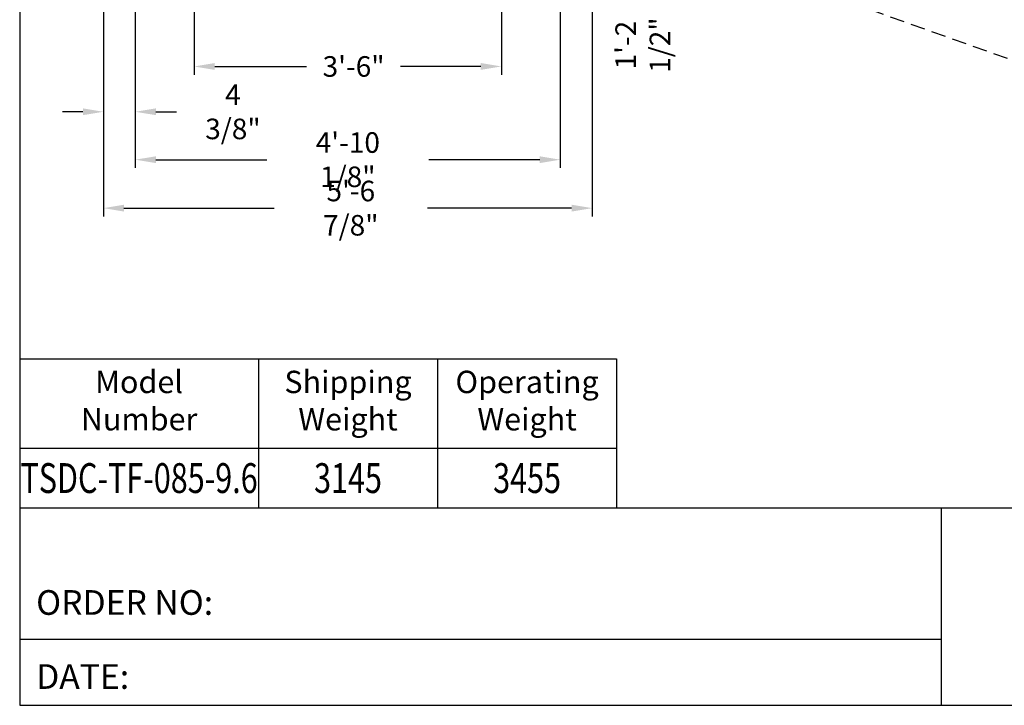
# Model space of a CAD drawing. Extents: x 257 to 617, y 346 to 616.
# Drawn here: x 257 to 392, y 346 to 439 of the extents above; entities that cross this region are included whole.
import ezdxf
from ezdxf.enums import TextEntityAlignment as Align

# ---------------------------------------------------------------- set-up
doc = ezdxf.new("R2010")
doc.units = 0
doc.header["$LTSCALE"] = 8
doc.header["$MEASUREMENT"] = 0
doc.linetypes.add('HIDDEN', pattern=[0.375, 0.25, -0.125])
doc.layers.get('0').update_dxf_attribs({"linetype": 'CONTINUOUS'})
doc.layers.get('Defpoints').update_dxf_attribs({"color": 6, "linetype": 'CONTINUOUS'})
doc.layers.add('AM_5', color=3, linetype='CONTINUOUS', lineweight=15)
doc.layers.add('TEXT', color=4, linetype='CONTINUOUS')
doc.styles.add('BACtblk', font='swisscl.ttf')
doc.styles.add('BACtblkBold', font='swissck.ttf')
doc.styles.add('SUBMITTAL', font='simplex.shx', dxfattribs={"width": 0.75})
doc.styles.add('SUBTTF', font='ARIALN.TTF')
doc.dimstyles.new('SUBMITTAL', dxfattribs={"dimscale": 54, "dimtxt": 0.078125, "dimasz": 0.078125, "dimexe": 0.03125, "dimexo": 0.0625, "dimgap": 0.0625, "dimtad": 0, "dimdec": 3, "dimzin": 0, "dimdsep": 46, "dimlunit": 4, "dimtxsty": 'SUBMITTAL', "dimcen": 0.09375, "dimclre": 6, "dimadec": 0, "dimazin": 0, "dimtfac": 1, "dimtdec": 3, "dimtofl": 0, "dimtmove": 0, "dimatfit": 3, "dimfxl": 0, "dimfrac": 2, "dimtolj": 1, "dimtzin": 0, "dimarcsym": 0})
doc.dimstyles.new('SUBMITTAL$0', dxfattribs={"dimscale": 54, "dimtxt": 0.078125, "dimasz": 0.078125, "dimexe": 0.03125, "dimexo": 0.0625, "dimgap": 0.0625, "dimtad": 0, "dimdec": 3, "dimzin": 0, "dimdsep": 46, "dimlunit": 4, "dimtxsty": 'SUBMITTAL', "dimcen": 0.09375, "dimclre": 6, "dimadec": 0, "dimazin": 0, "dimtfac": 1, "dimtdec": 3, "dimtofl": 0, "dimtmove": 0, "dimatfit": 3, "dimfxl": 0, "dimfrac": 2, "dimtolj": 1, "dimtzin": 0, "dimarcsym": 0})

# ---------------------------------------------------------------- blocks, each defined once
blk = doc.blocks.new('border')
for p, q in [((0, 1), (0, 0)), ((0, 0), (1, 0))]:
    blk.add_line(p, q)
blk = doc.blocks.new('model weights')
for p, q in [((3, 43), (3, 3)), ((3, 43), (163, 43)), ((67, 43), (67, 3)), ((115, 43), (115, 3)), ((163, 43), (163, 3)), ((3, 19), (163, 19))]:
    blk.add_line(p, q)
at = {"layer": 'TEXT', "char_height": 6, "attachment_point": 5, "style": 'SUBTTF'}
for s, insert, width in [('Model\\PNumber', (35, 31), 32.4424), ('Shipping\\PWeight', (91, 31), 52.9286), ('Operating\\PWeight', (139, 31), 52.9286)]:
    blk.add_mtext(s, dxfattribs=dict(at, insert=insert, width=width))
at = {"layer": 'TEXT', "style": 'SUBTTF', "width": 0.75}
for tag, p in [('MODELNUM', (35, 11)), ('SHIPWEIGHT', (91, 11)), ('OPWEIGHT', (139, 11))]:
    blk.add_attdef(tag, text='', height=8, dxfattribs=at).set_placement(p, align=Align.MIDDLE_CENTER)
blk = doc.blocks.new('*D13')
at = {"layer": 'AM_5', "color": 6, "lineweight": -2}
for p, q in [((272.77, 452.97), (272.77, 419.11)), ((330.88, 452.97), (330.88, 419.11))]:
    blk.add_line(p, q, dxfattribs=at)
at = {"layer": 'AM_5', "color": 0, "lineweight": -2}
for p, q in [((275.58, 420.24), (290.74, 420.24)), ((328.07, 420.24), (312.92, 420.24))]:
    blk.add_line(p, q, dxfattribs=at)
at = {"layer": 'AM_5', "color": 0}
for points in [[(275.58, 420.7), (275.58, 419.77), (272.77, 420.24)], [(328.07, 420.7), (328.07, 419.77), (330.88, 420.24)]]:
    blk.add_solid(points, dxfattribs=at)
at = {"layer": 'Defpoints', "color": 0}
for p in [(272.77, 455.22), (330.88, 455.22), (330.88, 420.24)]:
    blk.add_point(p, dxfattribs=at)
at = {"layer": 'AM_5', "color": 0, "insert": (301.83, 420.24), "char_height": 2.8125, "attachment_point": 5, "style": 'SUBMITTAL'}
blk.add_mtext('\\A1;4\'-10 1/8"', dxfattribs=at)
blk = doc.blocks.new('*D15')
at = {"layer": 'AM_5', "color": 6, "lineweight": -2}
for p, q in [((268.41, 463.79), (268.41, 412.48)), ((335.24, 463.79), (335.24, 412.48))]:
    blk.add_line(p, q, dxfattribs=at)
at = {"layer": 'AM_5', "color": 0, "lineweight": -2}
for p, q in [((271.22, 413.61), (291.75, 413.61)), ((332.43, 413.61), (312.72, 413.61))]:
    blk.add_line(p, q, dxfattribs=at)
at = {"layer": 'AM_5', "color": 0}
for points in [[(271.22, 414.08), (271.22, 413.14), (268.41, 413.61)], [(332.43, 414.08), (332.43, 413.14), (335.24, 413.61)]]:
    blk.add_solid(points, dxfattribs=at)
at = {"layer": 'Defpoints', "color": 0}
for p in [(268.41, 466.04), (335.24, 466.04), (335.24, 413.61)]:
    blk.add_point(p, dxfattribs=at)
at = {"layer": 'AM_5', "color": 0, "insert": (302.24, 413.61), "char_height": 2.8125, "attachment_point": 5, "style": 'SUBMITTAL'}
blk.add_mtext('\\A1;5\'-6 7/8"', dxfattribs=at)
blk = doc.blocks.new('*D16')
at = {"layer": 'AM_5', "color": 6, "lineweight": -2}
for p, q in [((325.08, 469.42), (343.3, 469.42)), ((332.88, 454.96), (343.3, 454.96))]:
    blk.add_line(p, q, dxfattribs=at)
at = {"layer": 'AM_5', "color": 0, "lineweight": -2}
for p, q in [((342.17, 466.61), (342.17, 457.77)), ((342.17, 454.96), (342.17, 446))]:
    blk.add_line(p, q, dxfattribs=at)
at = {"layer": 'AM_5', "color": 0}
for points in [[(341.71, 466.61), (342.64, 466.61), (342.17, 469.42)], [(341.71, 457.77), (342.64, 457.77), (342.17, 454.96)]]:
    blk.add_solid(points, dxfattribs=at)
at = {"layer": 'Defpoints', "color": 0}
for p in [(322.83, 469.42), (342.17, 469.42), (330.63, 454.96)]:
    blk.add_point(p, dxfattribs=at)
at = {"layer": 'AM_5', "color": 0, "insert": (342.17, 435.91), "char_height": 2.8125, "attachment_point": 5, "rotation": 90, "style": 'SUBMITTAL'}
blk.add_mtext('\\A1;1\'-2 1/2"', dxfattribs=at)
blk = doc.blocks.new('*D19')
at = {"layer": 'AM_5', "color": 6, "lineweight": -2}
for p, q in [((280.83, 467.17), (280.83, 431.86)), ((322.83, 467.17), (322.83, 431.86))]:
    blk.add_line(p, q, dxfattribs=at)
at = {"layer": 'AM_5', "color": 0, "lineweight": -2}
for p, q in [((283.64, 432.99), (296.2, 432.99)), ((320.01, 432.99), (309.04, 432.99))]:
    blk.add_line(p, q, dxfattribs=at)
at = {"layer": 'AM_5', "color": 0}
for points in [[(283.64, 433.46), (283.64, 432.52), (280.83, 432.99)], [(320.01, 433.46), (320.01, 432.52), (322.83, 432.99)]]:
    blk.add_solid(points, dxfattribs=at)
at = {"layer": 'Defpoints', "color": 0}
for p in [(280.83, 469.42), (322.83, 469.42), (280.83, 432.99)]:
    blk.add_point(p, dxfattribs=at)
at = {"layer": 'AM_5', "color": 0, "insert": (302.62, 432.99), "char_height": 2.812, "attachment_point": 5, "style": 'SUBMITTAL'}
blk.add_mtext('\\A1;3\'-6"', dxfattribs=at)
blk = doc.blocks.new('*D24')
at = {"layer": 'AM_5', "color": 6, "lineweight": -2}
for p, q in [((268.41, 463.79), (268.41, 425.67)), ((272.77, 452.97), (272.77, 425.67))]:
    blk.add_line(p, q, dxfattribs=at)
at = {"layer": 'AM_5', "color": 0, "lineweight": -2}
for p, q in [((265.6, 426.79), (262.79, 426.79)), ((275.58, 426.79), (278.4, 426.79))]:
    blk.add_line(p, q, dxfattribs=at)
at = {"layer": 'AM_5', "color": 0}
for points in [[(265.6, 427.26), (265.6, 426.33), (268.41, 426.79)], [(275.58, 427.26), (275.58, 426.33), (272.77, 426.79)]]:
    blk.add_solid(points, dxfattribs=at)
at = {"layer": 'Defpoints', "color": 0}
for p in [(268.41, 466.04), (272.77, 455.22), (272.77, 426.79)]:
    blk.add_point(p, dxfattribs=at)
at = {"layer": 'AM_5', "color": 0, "insert": (286.12, 426.79), "char_height": 2.812, "attachment_point": 5, "style": 'SUBMITTAL'}
blk.add_mtext('\\A1;4 3/8"', dxfattribs=at)
blk = doc.blocks.new('bacstblk')
for p, q in [((0, 0.75), (10, 0.75)), ((3.5, 0.75), (3.5, 0)), ((3.5, 0.25), (0, 0.25))]:
    blk.add_line(p, q)
at = {"layer": 'TEXT', "color": 4, "style": 'BACtblk'}
for s, p in [('ORDER NO:', (0.0625, 0.3438)), ('DATE:', (0.0625, 0.0625))]:
    blk.add_text(s, height=0.09375, dxfattribs=at).set_placement(p)
at = {"layer": 'TEXT', "color": 4, "style": 'BACtblkBold'}
for tag, height, p in [('MODEL1', 0.1094, (8.25, 0.5715)), ('MODEL2', 0.1094, (8.25, 0.384)), ('DWGNUM', 0.1406, (8.0938, 0.0312))]:
    blk.add_attdef(tag, text='', height=height, dxfattribs=at).set_placement(p, align=Align.CENTER)
for tag, p in [('DESC', (0.0625, 0.5312)), ('ORDER', (0.9643, 0.3438)), ('DATE', (0.5402, 0.0625))]:
    blk.add_attdef(tag, p, '', height=0.125, dxfattribs=at)
blk.add_attdef('REV', text='', height=0.1562, dxfattribs=at).set_placement((9.8438, 0.1562), align=Align.MIDDLE)
at = {"layer": 'TEXT', "color": 4, "style": 'BACtblk', "flags": 1}
blk.add_attdef('DWGBY', (2.0402, 0.0625), '', height=0.0938, dxfattribs=at)

msp = doc.modelspace()

# ---------------------------------------------------------------- linework, layer by layer
at = {"layer": 'AM_5', "color": 7, "linetype": 'HIDDEN', "lineweight": 30}
msp.add_line((397.71325, 432.04883), (322.70544, 458.71624), dxfattribs=at)

# ---------------------------------------------------------------- block references
for name, xscale, yscale, zscale in [('border', 359.9999999999856, 269.9999999999893, 359.9999999999856), ('bacstblk', 35.99999999999856, 35.99999999999856, 35.99999999999856)]:
    msp.add_blockref(name, (256.95673, 345.6052), dxfattribs=dict(xscale=xscale, yscale=yscale, zscale=zscale))
ref = msp.add_blockref('model weights', (255.42612, 371.07458), dxfattribs=dict(xscale=0.510204081632633, yscale=0.510204081632633, zscale=0.510204081632633))
ref.add_attrib('OPWEIGHT', '3455', dxfattribs={"layer": 'TEXT', "height": 4.081633, "style": 'SUBTTF', "width": 0.75}).set_placement((326.34449, 376.68683), align=Align.MIDDLE_CENTER)
ref.add_attrib('SHIPWEIGHT', '3145', dxfattribs={"layer": 'TEXT', "height": 4.081633, "style": 'SUBTTF', "width": 0.75}).set_placement((301.85469, 376.68683), align=Align.MIDDLE_CENTER)
ref.add_attrib('MODELNUM', 'TSDC-TF-085-9.6', dxfattribs={"layer": 'TEXT', "height": 4.0816327, "style": 'SUBTTF', "width": 0.75}).set_placement((273.28326, 376.68683), align=Align.MIDDLE_CENTER)
ref.add_attrib('HVYWEIGHT', '3145', dxfattribs={"layer": 'TEXT', "height": 4.081633, "style": 'SUBTTF', "width": 0.75}).set_placement((301.85469, 376.68683), align=Align.MIDDLE_CENTER)

# ---------------------------------------------------------------- dimensions: what is measured, and where the dimension line sits
at = {"layer": 'AM_5', "color": 3}
for base, p1, p2, picture, middle in [((280.8289, 432.98889), (322.82662, 469.41909), (280.8289, 469.41909), '*D19', (302.62194, 432.98889)), ((335.24308, 413.60996), (268.41243, 466.04143), (335.24308, 466.04143), '*D15', (302.23515, 413.60996)), ((330.88425, 420.23624), (272.77127, 455.21518), (330.88425, 455.21518), '*D13', (301.83377, 420.23624))]:
    dim = msp.add_linear_dim(base=base, p1=p1, p2=p2, dimstyle='SUBMITTAL', override={"dimscale": 36, "dimarcsym": 1}, dxfattribs=at)
    dim.commit()
    dim.dimension.update_dxf_attribs({"geometry": picture, "text_midpoint": middle, "dimtype": 160})
dim = msp.add_linear_dim(base=(342.17486, 469.41909), p1=(330.62525, 454.95618), p2=(322.82662, 469.41909), angle=90, dimstyle='SUBMITTAL', override={"dimscale": 36, "dimarcsym": 1}, dxfattribs=at)
dim.commit()
dim.dimension.update_dxf_attribs({"geometry": '*D16', "text_midpoint": (342.17486, 435.91216), "dimtype": 160})
dim = msp.add_linear_dim(base=(272.77127, 426.79494), p1=(268.41243, 466.04143), p2=(272.77127, 455.21518), dimstyle='SUBMITTAL$0', override={"dimscale": 36, "dimarcsym": 1}, dxfattribs=at)
dim.commit()
dim.dimension.update_dxf_attribs({"geometry": '*D24', "text_midpoint": (286.1206, 426.79494)})

doc.saveas('drawing.dxf')
